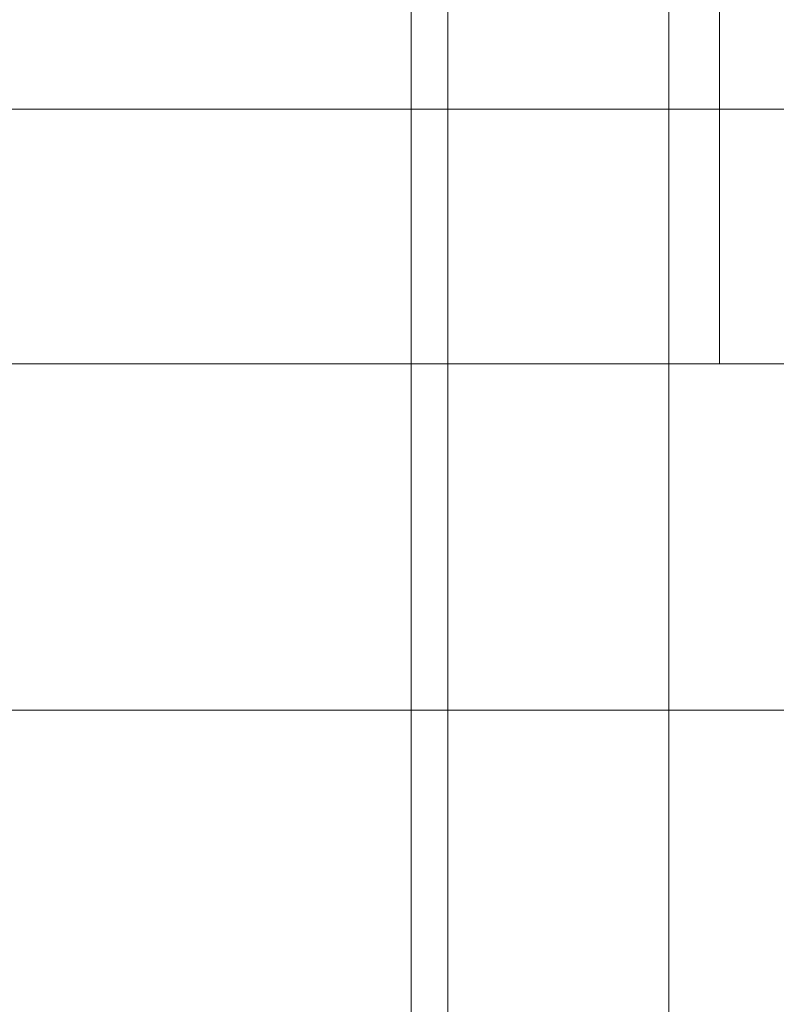
# Model space of a CAD drawing. Extents: x -1529 to 7184, y -469 to 4496.
# Drawn here: x 1506 to 1634, y 1665 to 1832 of the extents above; entities that cross this region are included whole.
import ezdxf

# ---------------------------------------------------------------- set-up
doc = ezdxf.new("R2010")
doc.units = 0
doc.header["$MEASUREMENT"] = 0

# ---------------------------------------------------------------- blocks, each defined once
blk = doc.blocks.new('A$C74a0ee2b')
at = {"color": 0, "linetype": 'Continuous', "lineweight": 0}
for p, q in [((9061.49, -19304.18), (9061.49, -17854.18)), ((9067.69, -17854.18), (9067.69, -19304.18)), ((9105.01, -17854.18), (9105.01, -19354.18)), ((9113.53, -18131.18), (9113.53, -19027.18)), ((9113.53, -19027.18), (9113.53, -18131.18)), ((8324.53, -18984.18), (9524.53, -18984.18)), ((9374.53, -18984.18), (8474.53, -18984.18)), ((8976.53, -19027.18), (9113.53, -19027.18)), ((9113.53, -19027.18), (9250.53, -19027.18)), ((9626.16, -19085.68), (8271.83, -19085.68))]:
    blk.add_line(p, q, dxfattribs=at)

msp = doc.modelspace()

# ---------------------------------------------------------------- block references
msp.add_blockref('A$C74a0ee2b', (-7489.28, 20800.65))

doc.saveas('drawing.dxf')
